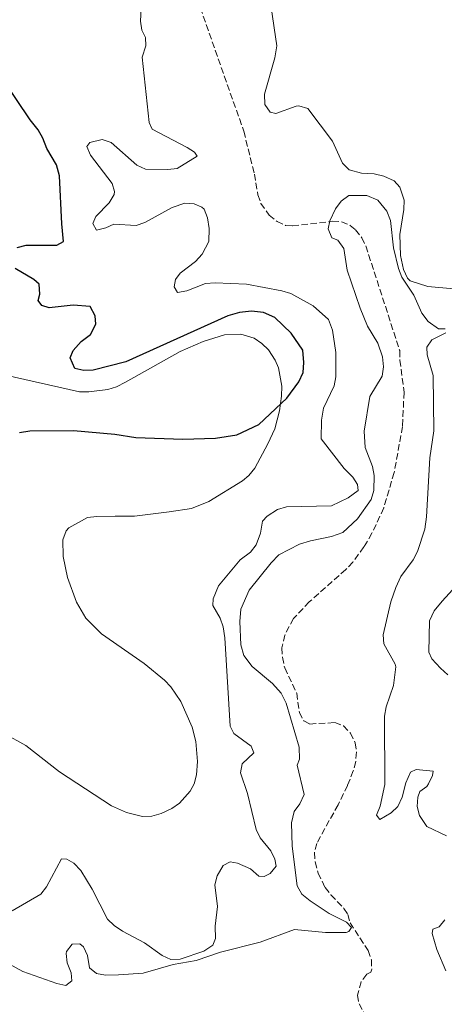
# Model space of a CAD drawing. Units: metres. Extents: x 625418 to 628895, y 4678662 to 4681037.
# Drawn here: x 626059 to 626173, y 4680128 to 4680392 of the extents above; entities that cross this region are included whole.
import ezdxf

# ---------------------------------------------------------------- set-up
doc = ezdxf.new("R2010")
doc.units = ezdxf.units.M
doc.header["$MEASUREMENT"] = 0
doc.linetypes.add('DGN Style 3', pattern=[2.435890702152634, 1.739921930109024, -0.6959687720436097])
for name, color, linetype, lineweight in [('Barranco lineal', 142, 'DGN Style 3', 13), ('Curva de nivel directora', 30, 'Continuous', 30), ('Curva de nivel intermedia', 30, 'Continuous', 0), ('Línea de cambio de uso (parcela vista)', 92, 'Continuous', 0)]:
    doc.layers.add(name, color=color, linetype=linetype, lineweight=lineweight)

msp = doc.modelspace()

# ---------------------------------------------------------------- linework, layer by layer
at = {"layer": 'Barranco lineal', "color": 142, "linetype": 'DGN Style 3', "lineweight": 13}
msp.add_polyline3d([(626107.7999999998, 4680395.76, 315.8500000000058), (626119.5199999996, 4680362.5, 315.8399999999965), (626122.3600000005, 4680351.01, 315.6999999999971), (626123.3200000003, 4680345.439999999, 315.6999999999971), (626124.1100000005, 4680343.109999999, 315.6100000000006), (626126.3499999996, 4680339.99, 315.429999999993), (626128.4699999997, 4680338.24, 315.3800000000047), (626130.7599999999, 4680337.199999999, 315.3399999999965), (626132.5999999996, 4680337.07, 315.2899999999936), (626143.3200000003, 4680338.310000001, 315.0200000000041), (626145.7999999998, 4680338.17, 314.9499999999971), (626148.1500000004, 4680337.17, 314.9100000000035), (626149.5700000003, 4680336.01, 314.8800000000047), (626151.2300000006, 4680333.880000001, 314.8300000000018), (626152.3399999999, 4680331.67, 314.7899999999936), (626161.4400000004, 4680303.550000001, 314.4499999999971), (626161.4800000006, 4680300.980000001, 314.4499999999971), (626162.5999999996, 4680292.380000001, 314.4499999999971), (626162.2100000001, 4680283.16, 313.7700000000041), (626159.9500000002, 4680270.779999999, 313.5200000000041), (626157.1500000004, 4680261.25, 313.4900000000052), (626153.9900000002, 4680254.460000001, 313.2599999999948), (626151.7999999998, 4680250.779999999, 313.1399999999995), (626148.8799999999, 4680246.720000001, 313.0099999999948), (626146.9500000002, 4680244.680000001, 312.9400000000023), (626137.1399999997, 4680235.980000001, 312.6399999999995), (626132.8899999997, 4680231.560000001, 312.4700000000012), (626130.54, 4680227.100000001, 312.3899999999995), (626129.7699999996, 4680223.66, 312.3800000000047), (626129.8899999997, 4680221.100000001, 312.3899999999995), (626130.5099999999, 4680218.24, 312.3800000000047), (626133.75, 4680211.470000001, 312.25), (626134.4900000002, 4680206.289999999, 312.1699999999983), (626135.6200000001, 4680204, 312.1100000000006), (626137.2300000006, 4680203.180000001, 312.1000000000058), (626143.9699999997, 4680203.550000001, 312.1000000000058), (626146.2999999998, 4680202.66, 312.0800000000018), (626148.1900000004, 4680200.74, 312.0299999999988), (626149.4600000001, 4680198.130000001, 311.9700000000012), (626149.8200000003, 4680195.66, 311.8999999999942), (626149.6100000005, 4680193.119999999, 311.8099999999977), (626148.9699999997, 4680190.630000001, 311.7299999999959), (626147.4199999999, 4680186.67, 311.6900000000023), (626144.8600000005, 4680181.470000001, 311.570000000007), (626139.1600000003, 4680171.09, 311.1300000000047), (626138.5300000003, 4680168.65, 311.0500000000029), (626138.6900000004, 4680166.09, 311), (626139.5099999999, 4680163.119999999, 311), (626141.3899999997, 4680159.24, 311), (626142.9299999997, 4680157.220000001, 311), (626146.4299999997, 4680153.619999999, 311), (626147.54, 4680151.970000001, 311), (626148.1100000005, 4680149.76, 311), (626152.9299999997, 4680142.300000001, 310.7200000000012), (626153.8399999999, 4680139.83, 310.6600000000035), (626153.9299999997, 4680137.25, 310.6100000000006), (626153.6500000004, 4680136.460000001, 310.5800000000018), (626152.5899999999, 4680135.91, 310.4400000000023), (626151.0700000003, 4680133.91, 310.25), (626150.1200000001, 4680130.33, 309.9900000000052), (626150.5, 4680127.980000001, 309.8899999999995), (626152.8899999997, 4680123.58, 310)], dxfattribs=at)
at = {"layer": 'Curva de nivel directora', "color": 30, "linetype": 'Continuous', "lineweight": 30, "elevation": 325, "flags": 128}
for points in [[(626058.5899999985, 4680331.260000001), (626061.0099999993, 4680331.880000004), (626069.2300000002, 4680331.86), (626071.0599999985, 4680332.91), (626070.5499999989, 4680337.590000001), (626069.9500000001, 4680350.52), (626069.1699999998, 4680353.520000001), (626066.5199999989, 4680357.870000001), (626065.4999999997, 4680360.689999999), (626064.2599999993, 4680362.869999999), (626062.0700000009, 4680365.58), (626054.5499999997, 4680376.800000001)], [(626059.1799999987, 4680281.539999999), (626062.0099999984, 4680281.990000002), (626073.7400000008, 4680282.100000001), (626084.8399999985, 4680281.119999999), (626090.519999998, 4680280.189999999), (626103.1400000001, 4680279.78), (626111.8899999986, 4680280.02), (626117.6899999989, 4680280.92), (626123.5699999997, 4680283.700000001), (626131.1299999991, 4680290.730000001), (626134.3599999989, 4680295.17), (626135.519999999, 4680297.660000003), (626135.7000000001, 4680300.320000002), (626135.3899999993, 4680303.690000001), (626132.230000001, 4680308.220000001), (626127.839999999, 4680312.480000001), (626124.8399999993, 4680313.770000001), (626121.5999999982, 4680314.160000003), (626118.3199999993, 4680313.779999999), (626115.2599999993, 4680312.860000002), (626087.8, 4680300.5), (626079.0400000004, 4680298.320000002), (626076.4999999991, 4680298.210000002), (626074.0599999982, 4680298.75), (626072.8400000001, 4680301.58), (626073.6799999982, 4680303.59), (626075.7500000002, 4680305.95), (626078.2999999983, 4680307.880000001), (626079.74, 4680310.660000003), (626079.5599999991, 4680312.91), (626078.1799999998, 4680315.36), (626073.6, 4680315.76), (626067.1699999993, 4680315), (626065.2000000002, 4680315.630000001), (626064.1999999988, 4680317.029999999), (626064.6399999993, 4680318.740000002), (626064.4499999991, 4680321.430000001), (626063.0199999987, 4680322.630000001), (626058.0299999998, 4680325.600000001)]]:
    msp.add_lwpolyline(points, dxfattribs=at)
at = {"layer": 'Curva de nivel intermedia', "color": 30, "linetype": 'Continuous', "lineweight": 0, "flags": 128}
for points, elevation in [([(626083.8400000016, 4680359.5), (626090.7599999994, 4680353.380000001), (626093.1100000008, 4680352.31), (626099.070000002, 4680352.249999999), (626101.5599999998, 4680352.529999998), (626107.0100000014, 4680355.83), (626106.2699999993, 4680356.869999999), (626104.2500000009, 4680358.15), (626094.860000001, 4680363.079999999), (626094.0700000019, 4680364.880000001), (626092.2000000011, 4680382.409999998), (626093.16, 4680385.439999999), (626093.0500000005, 4680387.659999999), (626092.0700000015, 4680389.630000001), (626091.7000000004, 4680392.119999998), (626092.0700000015, 4680398.759999999)], 319.9999999999999), ([(626126.8900000012, 4680395.779999999), (626128.4100000011, 4680385.5), (626127.9100000004, 4680382.199999998), (626125.0899999996, 4680372.509999999), (626125.1400000011, 4680369.67), (626126.5700000015, 4680367.63), (626128.1200000005, 4680367.289999997), (626133.6100000001, 4680369.279999999), (626134.3000000007, 4680369.38), (626136.7000000014, 4680368.58), (626143.3900000014, 4680359.829999999), (626146.0700000012, 4680353.949999998), (626147.8500000006, 4680352.17), (626151.200000001, 4680351.21), (626154.5500000014, 4680351.029999999), (626157.2100000014, 4680350.449999998), (626159.9500000017, 4680349.189999999), (626161.4699999995, 4680347.509999999), (626162.6500000019, 4680343.960000001), (626162.5700000013, 4680341.46), (626161.4600000004, 4680334.789999999), (626161.6700000007, 4680329.100000001), (626162.4400000017, 4680325.38), (626163.5300000003, 4680323.009999999), (626164.27, 4680322.26), (626169.0500000011, 4680320.779999998), (626176.0100000015, 4680320.159999999)], 319.9999999999999), ([(626073.8200000012, 4680165.789999999), (626075.7400000013, 4680163.819999999), (626078.7200000008, 4680158.83), (626082.8899999994, 4680150.71), (626084.6999999998, 4680148.989999998), (626086.9100000005, 4680147.470000001), (626092.8000000002, 4680144.399999999), (626097.5700000002, 4680140.949999998), (626099.8900000001, 4680139.859999998), (626102.4000000004, 4680139.960000001), (626108.7599999993, 4680142.109999998), (626111.1599999999, 4680143.74), (626111.900000002, 4680145.539999997), (626111.8100000004, 4680148.81), (626112.4500000018, 4680154.09), (626111.7400000012, 4680159.960000001), (626112.3600000002, 4680162.33), (626113.9800000007, 4680165.189999999), (626115.8200000003, 4680166.170000001), (626117.860000001, 4680165.730000001), (626121.3400000012, 4680164.289999999), (626123.5899999999, 4680162.3), (626125.0400000004, 4680162.21), (626126.5900000016, 4680162.999999999), (626128.200000001, 4680164.949999998), (626127.9100000004, 4680166.869999998), (626126.7600000015, 4680169.09), (626123.9000000005, 4680172.55), (626122.8200000009, 4680174.81), (626120.540000001, 4680184.52), (626118.6000000008, 4680190.009999999), (626119.0700000003, 4680192.480000001), (626122.2199999996, 4680195.409999999), (626121.5400000003, 4680197.26), (626116.8700000008, 4680200.599999999), (626115.8600000006, 4680202.62), (626114.4600000014, 4680226.359999999), (626113.9800000007, 4680229.259999999), (626113.1600000004, 4680231.63), (626111.1900000012, 4680234.989999999), (626111.2400000005, 4680236.850000001), (626112.7400000002, 4680240.32), (626118.5600000008, 4680247.319999998), (626121.2800000008, 4680249.399999999), (626122.85, 4680251.349999999), (626124.000000001, 4680254.46), (626124.5300000008, 4680257.739999999), (626125.7800000003, 4680259.029999999), (626128.5499999997, 4680260.819999999), (626130.9700000003, 4680261.539999999), (626143.0700000017, 4680261.779999998), (626147.6000000001, 4680263.98), (626150.24, 4680265.929999999), (626150.07, 4680267.560000001), (626148.8000000004, 4680269.539999999), (626146.5400000006, 4680271.859999998), (626140.3500000014, 4680279.789999999), (626140.4200000007, 4680284.87), (626140.9400000015, 4680288.029999998), (626143.8200000004, 4680294.060000001), (626144.2600000007, 4680296.529999998), (626144.300000001, 4680303.009999998), (626143.3700000012, 4680309.060000001), (626142.2699999993, 4680311.949999999), (626138.2000000011, 4680315.619999999), (626132.1900000008, 4680318.849999999), (626129.740000001, 4680319.619999998), (626120.2100000002, 4680321.439999999), (626111.8399999995, 4680321.779999999), (626109.26, 4680321.599999999), (626104.1700000005, 4680319.630000002), (626101.6500000015, 4680319.180000001), (626100.7700000008, 4680320.730000001), (626101.1399999997, 4680322.630000001), (626102.4299999994, 4680324.320000002), (626106.4999999995, 4680327.48), (626108.3400000014, 4680329.509999999), (626110.1100000016, 4680332.88), (626110.190000002, 4680336.33), (626109.7800000008, 4680339.23), (626108.8200000019, 4680341.519999999), (626108.280000001, 4680342.109999998), (626106.1599999999, 4680342.989999999), (626103.6699999999, 4680343.21), (626100.25, 4680342.019999999), (626092.940000001, 4680337.980000001), (626090.5700000017, 4680337.130000001), (626084.5500000002, 4680337.550000001), (626082.4600000002, 4680336.5), (626079.9500000002, 4680335.880000001), (626078.950000001, 4680337.679999998), (626079.6900000009, 4680339.58), (626083.3000000007, 4680343.279999999), (626084.6300000006, 4680345.49), (626084.7800000004, 4680346.279999999), (626084.0899999996, 4680348.449999999), (626078.3200000006, 4680356.060000001), (626077.3000000014, 4680358.45), (626078.0999999995, 4680359.509999999), (626081.4600000011, 4680360.289999999), (626083.8400000016, 4680359.5)], 319.9999999999999), ([(626050.2400000001, 4680142.039999999), (626060.1200000019, 4680136.630000001), (626069.2200000013, 4680133.430000001), (626071.670000001, 4680132.849999999), (626073.2800000004, 4680134.149999999), (626073.0999999993, 4680136.26), (626071.9999999995, 4680139), (626071.7800000005, 4680141.499999999), (626071.880000001, 4680142.050000001), (626073.4099999999, 4680144.039999999), (626075.4500000007, 4680144.109999999), (626076.4100000019, 4680143.249999999), (626077.5000000005, 4680140.980000001), (626078.0200000012, 4680137.63), (626079.900000001, 4680136.149999999), (626082.3600000018, 4680135.649999999), (626085.7900000006, 4680135.73), (626092.4200000003, 4680136.199999999), (626100.5000000005, 4680138.579999999), (626106.740000001, 4680139.65), (626113.29, 4680141.850000001), (626123.9600000009, 4680144.560000001), (626133.180000001, 4680147.939999999), (626141.5000000002, 4680147.16), (626147.0400000013, 4680147.119999998), (626147.7499999999, 4680147.410000001), (626148.4900000021, 4680148.439999999), (626147.1300000007, 4680149.9), (626142.4600000014, 4680152.23), (626137.400000001, 4680155.67), (626135.0899999999, 4680157.449999999), (626133.9000000008, 4680159.659999999), (626132.5199999993, 4680170.38), (626132.3400000005, 4680176.600000001), (626133.0900000016, 4680179.66), (626134.5900000014, 4680181.759999999), (626135.7500000015, 4680184.210000001), (626133.9100000019, 4680192.13), (626134.4700000007, 4680193.71), (626134.3800000013, 4680196.980000001), (626130.9200000013, 4680208.76), (626129.530000001, 4680211.46), (626127.28, 4680214.029999998), (626121.7400000013, 4680218.609999998), (626119.5599999998, 4680221.63), (626118.6800000013, 4680224.449999998), (626118.430000001, 4680230.699999998), (626118.7400000016, 4680234.09), (626121.0000000015, 4680239.17), (626126.870000001, 4680246.499999999), (626128.980000001, 4680248.609999998), (626134.530000001, 4680251.53), (626137.4200000011, 4680252.439999999), (626143.140000001, 4680253.59), (626146.1800000007, 4680254.619999999), (626150.060000001, 4680258.340000001), (626153.7699999993, 4680263.539999999), (626154.4599999998, 4680265.940000001), (626154.5400000003, 4680269.939999999), (626154.0900000011, 4680272.399999999), (626152.1300000009, 4680277.489999999), (626151.9200000007, 4680281.929999999), (626153.4400000006, 4680291.220000001), (626156.7300000008, 4680296.689999999), (626157.0999999996, 4680299.170000001), (626156.8600000005, 4680301.899999999), (626155.6, 4680305.539999999), (626152.8100000003, 4680310.109999999), (626150.8000000009, 4680314.910000001), (626147.3000000007, 4680325.17), (626146.410000001, 4680331.009999999), (626144.8100000008, 4680333.239999999), (626143.1699999999, 4680333.859999998), (626142.1799999998, 4680336.279999999), (626142.6200000001, 4680338.4), (626144.2000000004, 4680341.619999999), (626145.7300000016, 4680343.680000001), (626147.7300000021, 4680345.199999999), (626152.5599999999, 4680345.230000001), (626155.6, 4680343.960000001), (626157.9500000012, 4680341.029999998), (626158.9300000002, 4680338.519999999), (626159.7800000019, 4680331.189999999), (626161.1000000006, 4680325.65), (626161.9900000002, 4680323.310000001), (626165.22, 4680318.449999999), (626167.4100000005, 4680313.63), (626169.1200000005, 4680311.399999999), (626171.8699999996, 4680309.359999998)], 315.0000000000001), ([(626173.8800000013, 4680308.300000002), (626170.0999999995, 4680306.459999999), (626168.7800000008, 4680304.48), (626168.85, 4680302.409999999), (626170.4800000016, 4680296.849999998), (626170.6000000001, 4680281.98), (626169.5499999997, 4680274.76), (626168.6800000002, 4680258.899999999), (626168.2199999996, 4680255.59), (626166.2500000005, 4680249.529999999), (626165.0200000011, 4680247.350000001), (626161.7199999997, 4680242.849999999), (626160.4200000011, 4680239.869999999), (626159.070000001, 4680236), (626156.97, 4680227.17), (626157.1900000012, 4680224.71), (626160.2500000012, 4680219.300000001), (626160.4200000011, 4680218.51), (626159.820000002, 4680213.560000001), (626157.7600000012, 4680207.779999998), (626157.4000000014, 4680205.310000001), (626157.4300000004, 4680186.949999999), (626156.2200000011, 4680181.119999999), (626155.1700000007, 4680178.67), (626156.1299999995, 4680177.489999999), (626159.1200000002, 4680179.28), (626160.9100000006, 4680181.019999999), (626162.1199999999, 4680183.5), (626163.100000001, 4680187.369999999), (626164.3200000015, 4680190.189999999), (626165.8400000016, 4680190.939999999), (626170.4200000013, 4680190.51), (626170.3000000007, 4680189.380000001), (626169.2300000022, 4680187.119999998), (626168.7100000014, 4680186.34), (626166.8400000005, 4680185.029999998), (626166.2800000019, 4680183.529999999), (626166.1000000007, 4680181.039999999), (626166.8099999992, 4680178.609999999), (626168.7600000006, 4680175.599999999), (626174.04, 4680173.12)], 315.0000000000001), ([(626171.8699999996, 4680309.359999998), (626173.6800000002, 4680309.380000001)], 315.0000000000001), ([(626179.4500000015, 4680243.380000001), (626172.8399999997, 4680236.230000001), (626170.7099999996, 4680233.579999999), (626169.4800000003, 4680230.91), (626169.25, 4680222.509999998), (626170.1100000006, 4680220.67), (626172.4400000019, 4680218.199999999), (626174.4000000021, 4680216.42)], 319.9999999999999), ([(626057.2499999997, 4680152.949999999), (626064.9000000006, 4680157.429999999), (626066.4699999997, 4680159.38), (626070.4599999995, 4680166.899999999), (626071.9500000004, 4680166.880000002), (626073.8200000012, 4680165.789999999)], 319.9999999999999), ([(626173.5700000006, 4680150.509999999), (626172.0400000019, 4680148.67), (626170.380000001, 4680147.989999999), (626170.1399999997, 4680146.880000001), (626171.4200000004, 4680142.569999999), (626173.8600000013, 4680136.850000001)], 315.0000000000001)]:
    msp.add_lwpolyline(points, dxfattribs=dict(at, elevation=elevation))
at = {"layer": 'Línea de cambio de uso (parcela vista)', "color": 92, "linetype": 'Continuous', "lineweight": 0}
msp.add_polyline3d([(626055.0999999996, 4680297.01, 325.8899999999995), (626075.3799999999, 4680292.470000001, 325.4100000000035), (626077.8700000001, 4680292.430000001, 325.3699999999953), (626082.9199999999, 4680293.08, 325.3099999999977), (626085.3200000003, 4680293.800000001, 325.2700000000041), (626087.7000000002, 4680295.050000001, 325.2599999999948), (626102.4199999999, 4680303.279999999, 325.820000000007), (626108.5599999997, 4680305.949999999, 325.9600000000065), (626114.3499999996, 4680307.82, 326.1699999999983), (626118.6900000004, 4680307.980000001, 326.1000000000058), (626122.2999999998, 4680306.880000001, 325.8899999999995), (626124.4000000004, 4680305.480000001, 325.9400000000023), (626126.1600000003, 4680303.730000001, 326.0299999999988), (626127.9900000002, 4680300.949999999, 325.9700000000012), (626128.8200000003, 4680298.91, 325.820000000007), (626129.7300000006, 4680294.02, 325.3000000000029), (626129.6799999997, 4680291.310000001, 324.9600000000065), (626129.1299999999, 4680287.390000001, 324.5099999999948), (626127.8499999996, 4680282.550000001, 324.4499999999971), (626126.0199999996, 4680278.449999999, 324.3600000000006), (626122.4600000001, 4680271.930000001, 324.0899999999965), (626120.8799999999, 4680269.980000001, 324.0500000000029), (626119.1399999997, 4680268.550000001, 324.0200000000041), (626110.0899999999, 4680262.99, 323.679999999993), (626105.4800000006, 4680261.08, 324.1499999999942), (626099.4100000003, 4680260.199999999, 324.3800000000047), (626090.1500000004, 4680259.039999999, 324.0200000000041), (626084.9600000001, 4680259.039999999, 323.9499999999971), (626079.9800000006, 4680258.960000001, 324.4400000000023), (626077.5099999999, 4680258.66, 324.4400000000023), (626072.4600000001, 4680255.939999999, 324.320000000007), (626071.7199999997, 4680255.109999999, 324.3000000000029), (626070.9000000004, 4680252.680000001, 324.179999999993), (626070.9299999997, 4680248.16, 324.0500000000029), (626072.1399999997, 4680242.560000001, 323.9499999999971), (626074.5099999999, 4680235.939999999, 324.0200000000041), (626077.0300000003, 4680231.630000001, 323.9499999999971), (626081.2199999997, 4680227.460000001, 324.0599999999977), (626092.7699999996, 4680219.460000001, 324.179999999993), (626098.1699999999, 4680214.980000001, 324.2299999999959), (626099.9000000004, 4680213.17, 324.2200000000012), (626102.6100000005, 4680209.199999999, 324.1600000000035), (626105.6699999999, 4680202.350000001, 324.1000000000058), (626106.5999999996, 4680198.5, 324.0599999999977), (626107.0800000001, 4680193.07, 324.0200000000041), (626106.8300000001, 4680189.529999999, 324.0200000000041), (626106.1399999997, 4680187.140000001, 323.9900000000052), (626105.0800000001, 4680185.15, 323.9499999999971), (626102.2100000001, 4680181.91, 323.9499999999971), (626100.1600000003, 4680180.449999999, 324.0099999999948), (626097.29, 4680179.08, 324.0899999999965), (626094.8099999997, 4680178.42, 324.0899999999965), (626092.2400000002, 4680178.34, 324.0899999999965), (626087.9699999997, 4680179.380000001, 324.2299999999959), (626083.9400000004, 4680181.180000001, 324.2299999999959), (626069.9199999999, 4680190.359999999, 324.2299999999959), (626060.8799999999, 4680197.439999999, 324.3699999999953), (626055.0800000001, 4680200.609999999, 324.5099999999948)], dxfattribs=at)

doc.saveas('drawing.dxf')
